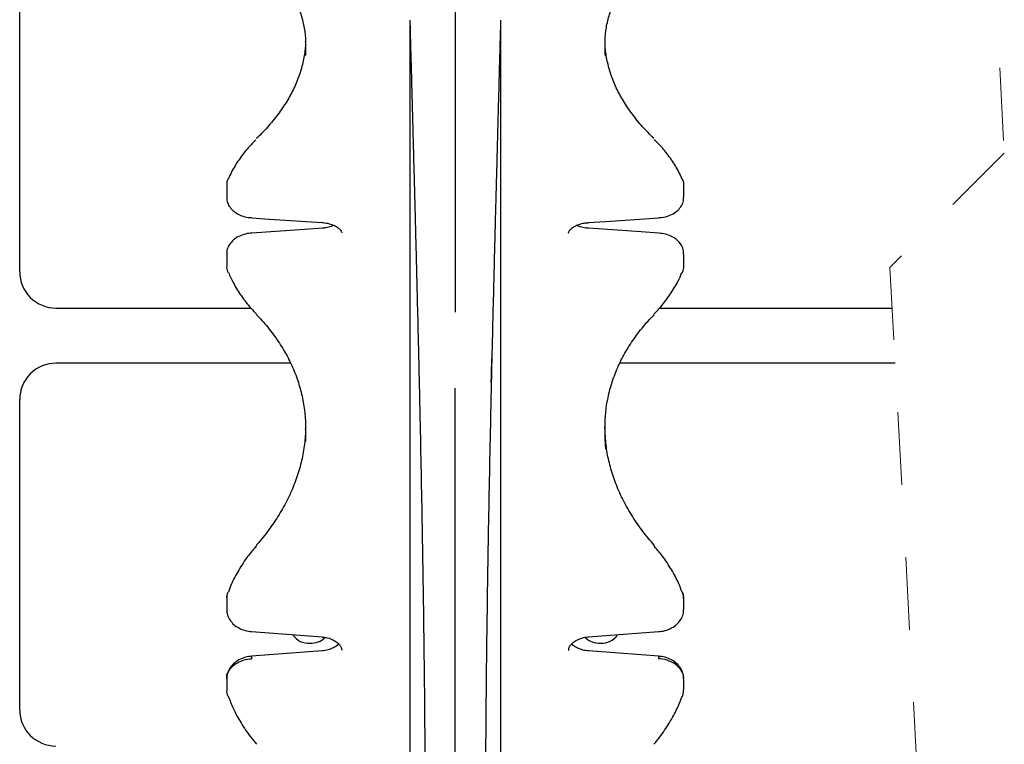
# Model space of a CAD drawing. Units: inches. Extents: x 0.1 to 33.9, y -33 to 21.5.
# Drawn here: x 24.9 to 26.2, y 9 to 10 of the extents above; entities that cross this region are included whole.
import ezdxf

# ---------------------------------------------------------------- set-up
doc = ezdxf.new("R2010")
doc.units = ezdxf.units.IN
doc.header["$MEASUREMENT"] = 0
doc.linetypes.add('HIDDEN', pattern=[0.075, 0.05, -0.025])

msp = doc.modelspace()

# ---------------------------------------------------------------- linework, layer by layer
at = {"color": 7, "linetype": 'HIDDEN', "lineweight": 18}
for p, q in [((26.05339404, 12.77335679), (26.21087435, 9.86014607)), ((26.21087435, 9.86014607), (26.05339404, 9.70266576)), ((26.05339404, 9.70266576), (26.13213419, 8.2460604))]:
    msp.add_line(p, q, dxfattribs=at)
at = {"color": 7, "linetype": 'Continuous', "lineweight": 25}
for p, q in [((25.45439768, 12.12082422), (25.45439768, 9.64098131)), ((24.85439773, 9.94617586), (24.85439773, 10.10245677)), ((25.39189775, 10.04326737), (25.39189775, 9.7451254)), ((25.51689772, 10.04326737), (25.51689772, 9.7451254)), ((25.24798245, 10.01189632), (25.24814766, 10.01024182)), ((25.24814766, 10.01024182), (25.24814766, 9.99683476)), ((25.6606477, 10.01024182), (25.6606477, 9.99683476)), ((25.24814766, 9.99683476), (25.24796955, 9.99437713)), ((25.6606477, 9.99683476), (25.66085597, 9.99397843)), ((24.85439773, 9.6965658), (24.85439773, 9.94617586)), ((25.18097674, 9.88029173), (25.18115954, 9.88046925)), ((25.72779855, 9.88031179), (25.72764027, 9.88046514)), ((25.13955034, 9.81584397), (25.13955034, 9.79901868)), ((25.76924502, 9.79901868), (25.76924502, 9.81584397)), ((25.27097929, 9.75650285), (25.2709943, 9.75650696)), ((25.39189775, 9.74512611), (25.39189775, 8.41715492)), ((25.51689772, 9.74512611), (25.51689772, 8.41715492)), ((25.13955034, 9.72130783), (25.13955034, 9.70448184)), ((25.76924502, 9.70448184), (25.76924502, 9.72130783)), ((25.76735844, 9.69538908), (25.76728323, 9.6952193)), ((24.90439758, 9.64656584), (25.17278767, 9.64656584)), ((25.73588636, 9.64656584), (26.05642665, 9.64656584)), ((25.22760517, 9.57064102), (24.90439758, 9.57064102)), ((26.06053092, 9.57064102), (25.68116789, 9.57064102)), ((25.40476414, 9.54357781), (25.4047713, 9.54344382)), ((25.50402406, 9.54344382), (25.50403133, 9.54357781)), ((24.85439773, 9.38243419), (24.85439773, 9.52064105)), ((25.24796556, 9.48437609), (25.24814766, 9.4821862)), ((25.24814766, 9.4821862), (25.24814766, 9.46603264)), ((25.6615555, 9.46889484), (25.6606477, 9.48342523)), ((25.6606477, 9.4821862), (25.6606477, 9.46603264)), ((25.24814766, 9.46603264), (25.24794561, 9.46272223)), ((25.6606477, 9.46603264), (25.6614905, 9.45222079)), ((24.85439773, 9.09330532), (24.85439773, 9.38243419)), ((25.13955034, 9.24630563), (25.13955034, 9.23154386)), ((25.76924502, 9.23154386), (25.76924502, 9.24630563)), ((25.13955034, 9.13594165), (25.13955034, 9.12117894)), ((25.76924502, 9.12117894), (25.76924502, 9.13594165))]:
    msp.add_line(p, q, dxfattribs=at)
at = {"color": 7, "linetype": 'Continuous', "lineweight": 25, "flags": 128}
for points in [[(25.76792081, 9.82195098), (25.76768931, 9.82380553), (25.76726833, 9.82500818)], [(25.17402764, 9.77090101), (25.19827499, 9.76926012), (25.27100674, 9.76433476)], [(25.63778862, 9.76433476), (25.66203093, 9.76597706), (25.73476772, 9.77090101)], [(25.27099477, 9.75650696), (25.24674671, 9.75484026), (25.17401332, 9.74983734)], [(25.73478215, 9.74983734), (25.71053949, 9.75150545), (25.63780058, 9.75650696)], [(25.1806935, 9.63746463), (25.18085941, 9.63729286), (25.18094013, 9.63721483)], [(25.72811335, 9.63747707), (25.72793595, 9.63729286), (25.72786402, 9.63722328)], [(25.45439768, 8.44738879), (25.45439381, 8.51774855), (25.4543924, 8.5923142), (25.45439639, 8.67127369), (25.45439697, 8.74865929), (25.45439533, 8.82305927), (25.45439568, 8.89987886), (25.45439768, 8.98455805), (25.4543985, 9.0244108), (25.45440038, 9.06501986), (25.45440261, 9.10637751), (25.4544046, 9.14847481), (25.45440589, 9.19131037), (25.45440636, 9.23488313), (25.45440589, 9.27919202), (25.45440132, 9.40482993), (25.45439768, 9.53601717)], [(25.76792081, 9.25344986), (25.76768978, 9.25506845), (25.76753713, 9.2555176)], [(25.17393401, 9.20084266), (25.19818136, 9.19901897), (25.27091334, 9.19354543)], [(25.63788201, 9.19354543), (25.66212432, 9.19537029), (25.73486135, 9.20084266)], [(25.27090278, 9.17439216), (25.24665472, 9.1725457), (25.17392133, 9.16700423)], [(25.7348739, 9.16700423), (25.71063124, 9.16885174), (25.63789257, 9.17439216)]]:
    msp.add_lwpolyline(points, dxfattribs=at)
at = {"color": 7, "linetype": 'Continuous', "lineweight": 25}
for centre, radius, start, end in [((24.90439757, 9.69656568), 0.04999984, 179.99985808, 270.00000747), ((24.90439757, 9.52064118), 0.04999984, 89.99999253, 180.00014192), ((25.18420934, 9.3164479), 0.00501557, 138.45034258, 181.74857833), ((25.72458658, 9.31644783), 0.00501512, 358.25207158, 41.63233551), ((25.25259152, 9.2111854), 0.02636125, 214.00252024, 273.92876695), ((25.25533475, 9.21408947), 0.02921841, 268.16217706, 312.99186314), ((25.65346383, 9.21410669), 0.02923551, 227.12024718, 271.83042661), ((25.6562169, 9.21113254), 0.02630942, 266.03495497, 326.36607135), ((25.18380082, 9.16489714), 0.01010122, 167.95983842, 187.32116284), ((25.72498338, 9.16489703), 0.01011228, 352.68755832, 12.027486), ((24.90439777, 9.09330551), 0.05000004, 180.00022206, 269.99977794)]:
    msp.add_arc(centre, radius, start, end, dxfattribs=at)
for points, knots in [([(25.18137215, 10.13667805), (25.18319531, 10.13518722), (25.19067885, 10.12906779), (25.20235646, 10.1171688), (25.21590311, 10.10120986), (25.22712216, 10.08461286), (25.23601123, 10.06756971), (25.242587, 10.0500707), (25.24653767, 10.03215808), (25.24826074, 10.01927414), (25.24794088, 10.01247311), (25.24790736, 10.01176033)], [0, 0, 0, 0, 0.0483475404, 0.1984522725, 0.3413683962, 0.4778301494, 0.6088130525, 0.7353189309, 0.860232327, 0.985351628, 1, 1, 1, 1]), ([(25.66076574, 10.01036361), (25.66099752, 10.01642366), (25.6614657, 10.02866472), (25.66533619, 10.04685514), (25.67152406, 10.06475158), (25.68019791, 10.08210834), (25.69117103, 10.09890597), (25.7044641, 10.11503744), (25.71670608, 10.12773022), (25.72489212, 10.13453165), (25.72746263, 10.13666738)], [0, 0, 0, 0, 0.1231471128, 0.2487519712, 0.376487262, 0.5074053886, 0.6423078282, 0.7836255633, 0.932055964, 1, 1, 1, 1]), ([(25.3919265, 10.04219355), (25.39196611, 10.04071982), (25.39212459, 10.03482486), (25.39248122, 10.0215609), (25.39307668, 9.9994534), (25.39391155, 9.96850101), (25.39485668, 9.93344827), (25.39578758, 9.89883066), (25.39671141, 9.86432594), (25.3977329, 9.82591357), (25.39882265, 9.78448236), (25.39983371, 9.74546314), (25.40065643, 9.71323991), (25.40159443, 9.6759626), (25.40261951, 9.63432621), (25.4036939, 9.58921378), (25.40452783, 9.55304364), (25.40513506, 9.52600521), (25.40546277, 9.51102356), (25.40559332, 9.50505491)], [0, 0, 0, 0, 0.0082312965, 0.03292541, 0.0740839097, 0.1317096629, 0.205805885, 0.2698662988, 0.3250613136, 0.3985263711, 0.4844113214, 0.556465685, 0.6164569189, 0.6643831047, 0.7646633229, 0.84899732, 0.9163323754, 0.9666670539, 1, 1, 1, 1]), ([(25.51686886, 10.04219355), (25.51682929, 10.04071982), (25.51667099, 10.03482486), (25.51631421, 10.0215609), (25.51571861, 9.99945341), (25.51488404, 9.96850101), (25.51393857, 9.93344827), (25.51300793, 9.89883066), (25.51208408, 9.86432594), (25.5110624, 9.82591357), (25.50997274, 9.78448236), (25.50896159, 9.74546314), (25.50813908, 9.71323991), (25.50720102, 9.6759626), (25.50617603, 9.63432621), (25.50510142, 9.58921378), (25.50426753, 9.55304364), (25.5036603, 9.52600521), (25.50333259, 9.51102356), (25.50320203, 9.50505491)], [0, 0, 0, 0, 0.0082312906, 0.0329254041, 0.0740839098, 0.1317096571, 0.2058058851, 0.269866293, 0.3250613079, 0.3985263712, 0.4844113215, 0.5564656852, 0.6164569135, 0.6643830994, 0.7646633176, 0.84899732, 0.9163323754, 0.9666670539, 1, 1, 1, 1]), ([(25.24787638, 10.01430608), (25.24791883, 10.01298417), (25.24816238, 10.00539903), (25.24612052, 9.99143529), (25.24168652, 9.97262282), (25.23459026, 9.95392207), (25.22519349, 9.93549967), (25.21351138, 9.91738478), (25.19949435, 9.89975169), (25.18842766, 9.88735727), (25.18172399, 9.88123981), (25.18084603, 9.88043862)], [0, 0, 0, 0, 0.02580538914, 0.14807210642, 0.2734493168, 0.40294896761, 0.53727974757, 0.67654705265, 0.82286420074, 0.97680114791, 1, 1, 1, 1]), ([(25.7279045, 9.88041352), (25.72271498, 9.88562391), (25.71216138, 9.89621994), (25.69819081, 9.91348611), (25.68599691, 9.9314492), (25.67618847, 9.94962567), (25.66868312, 9.96791833), (25.66364844, 9.98630842), (25.66101464, 10.00169602), (25.66101947, 10.01090265), (25.66102105, 10.01391513)], [0, 0, 0, 0, 0.14386302776, 0.29256502099, 0.43394217426, 0.56826297586, 0.6961385513, 0.81995936195, 0.9410893376, 1, 1, 1, 1]), ([(25.17993436, 9.8785348), (25.176306, 9.87489019), (25.16778961, 9.86633569), (25.15649205, 9.85132585), (25.14734771, 9.83702069), (25.14342146, 9.82783163), (25.14212625, 9.82480027)], [0, 0, 0, 0, 0.2330818705, 0.547082556, 0.8505882614, 1, 1, 1, 1]), ([(25.76668577, 9.82480367), (25.76535037, 9.82790285), (25.76141633, 9.83703295), (25.75236383, 9.85123482), (25.7411186, 9.86619572), (25.7325757, 9.87480641), (25.7288556, 9.87855603)], [0, 0, 0, 0, 0.1529051259, 0.4504539457, 0.7606937699, 1, 1, 1, 1]), ([(25.14165434, 9.8248851), (25.14142456, 9.82448996), (25.1400159, 9.82206747), (25.13926616, 9.81869801), (25.13966964, 9.81597168), (25.13972939, 9.815568)], [0, 0, 0, 0, 0.1424033501, 0.8730178101, 1, 1, 1, 1]), ([(25.76916242, 9.81543213), (25.76919053, 9.81560251), (25.76961754, 9.81818991), (25.76890714, 9.82162678), (25.7674111, 9.82431399), (25.76710406, 9.82486551)], [0, 0, 0, 0, 0.0530513117, 0.8056520755, 1, 1, 1, 1]), ([(25.13988497, 9.79900777), (25.13981986, 9.79773906), (25.13963132, 9.79406542), (25.14198861, 9.7882433), (25.14630286, 9.78222283), (25.15250662, 9.77721904), (25.16027336, 9.77350488), (25.16768888, 9.77138132), (25.17243657, 9.77119044), (25.17405556, 9.77112535)], [0, 0, 0, 0, 0.0776148564, 0.2247397163, 0.3731577989, 0.531298083, 0.7082878186, 0.9005242111, 1, 1, 1, 1]), ([(25.73474097, 9.77111937), (25.73608662, 9.77115646), (25.74063106, 9.77128175), (25.74814701, 9.77335107), (25.75638772, 9.7772181), (25.76291717, 9.7826199), (25.76713218, 9.78889769), (25.76926727, 9.79458519), (25.7690015, 9.79797585), (25.76892024, 9.79901246)], [0, 0, 0, 0, 0.0826529727, 0.2791303715, 0.4732417046, 0.6397851197, 0.7920669911, 0.9364291753, 1, 1, 1, 1]), ([(25.28712018, 9.76051208), (25.28600723, 9.75998656), (25.28248845, 9.75832501), (25.2769862, 9.75703557), (25.27264939, 9.75677353), (25.27096591, 9.75667181)], [0, 0, 0, 0, 0.2205926073, 0.6974462298, 1, 1, 1, 1]), ([(25.27100322, 9.7642423), (25.27148431, 9.76423899), (25.27477238, 9.76421636), (25.28052245, 9.76299036), (25.28755751, 9.76063781), (25.29295297, 9.75756212), (25.29625375, 9.75444469), (25.29797484, 9.7519003), (25.2980309, 9.75047115), (25.29804895, 9.75001099)], [0, 0, 0, 0, 0.04441194682, 0.30353751873, 0.53689934342, 0.7293868303, 0.86937124352, 0.95794022128, 1, 1, 1, 1]), ([(25.61073292, 9.74995655), (25.61070828, 9.75012122), (25.61056858, 9.75105473), (25.61160305, 9.75309129), (25.61395348, 9.75603283), (25.6184376, 9.7592192), (25.62469684, 9.76196251), (25.63139483, 9.763762), (25.63591501, 9.76406245), (25.63781771, 9.76418892)], [0, 0, 0, 0, 0.0152301549, 0.0863400934, 0.195735091, 0.3663285321, 0.583275011, 0.8245859406, 1, 1, 1, 1]), ([(25.63780129, 9.75658792), (25.63740193, 9.75658966), (25.63419128, 9.75660369), (25.62865695, 9.75769704), (25.62384185, 9.75954873), (25.62164948, 9.76039182)], [0, 0, 0, 0, 0.0718189848, 0.5773890961, 1, 1, 1, 1]), ([(25.17404007, 9.74961535), (25.17270081, 9.74957821), (25.16815466, 9.74945214), (25.16063045, 9.74734551), (25.15238512, 9.74340847), (25.14586307, 9.7379184), (25.14165346, 9.73155116), (25.13952721, 9.72579103), (25.13979152, 9.72235861), (25.13987206, 9.72131264)], [0, 0, 0, 0, 0.0817833435, 0.2776142662, 0.4713867762, 0.6377008265, 0.7906951452, 0.9362178256, 1, 1, 1, 1]), ([(25.76891238, 9.7213191), (25.76897153, 9.72265981), (25.7691386, 9.72644693), (25.76671988, 9.73241183), (25.76231876, 9.73852647), (25.75603197, 9.74358675), (25.74820776, 9.74730489), (25.74088515, 9.74939451), (25.73625438, 9.7495576), (25.73475458, 9.74961042)], [0, 0, 0, 0, 0.0815267878, 0.2302883668, 0.3806972415, 0.5401980464, 0.7171356395, 0.9083866224, 1, 1, 1, 1]), ([(25.13963857, 9.70489579), (25.13960844, 9.70470918), (25.13918283, 9.70207363), (25.13987528, 9.69864422), (25.1413422, 9.69596552), (25.14161984, 9.69545854)], [0, 0, 0, 0, 0.05818207, 0.821747654, 1, 1, 1, 1]), ([(25.7671957, 9.69544822), (25.76743274, 9.69587108), (25.76883257, 9.69836822), (25.76955519, 9.70174784), (25.76914045, 9.70445086), (25.76908685, 9.70480016)], [0, 0, 0, 0, 0.1507546115, 0.8902535752, 1, 1, 1, 1]), ([(25.14193101, 9.69538685), (25.14414428, 9.69046844), (25.149177, 9.67928458), (25.15971946, 9.66291976), (25.17062943, 9.64846765), (25.17846161, 9.6404489), (25.18128556, 9.63755768)], [0, 0, 0, 0, 0.2297143701, 0.5223425466, 0.8277771707, 1, 1, 1, 1]), ([(25.72753749, 9.63754536), (25.73094398, 9.64109973), (25.73931587, 9.64983507), (25.75063408, 9.66517142), (25.76051863, 9.68090743), (25.76501571, 9.69134097), (25.76676614, 9.69540211)], [0, 0, 0, 0, 0.2098709198, 0.5157856688, 0.8115249189, 1, 1, 1, 1]), ([(25.18050366, 9.63726564), (25.1823627, 9.63542269), (25.19004838, 9.62780355), (25.20188527, 9.61314863), (25.2156092, 9.59353061), (25.22696106, 9.57312166), (25.23594947, 9.55216832), (25.24257674, 9.53071149), (25.24653777, 9.50883336), (25.24826191, 9.49325049), (25.24794754, 9.48505441), (25.24791745, 9.4842699)], [0, 0, 0, 0, 0.0458024309, 0.1893572943, 0.3287652241, 0.4645325296, 0.5972258139, 0.7271969788, 0.8564757791, 0.9862621144, 1, 1, 1, 1]), ([(25.66080809, 9.48280771), (25.66102146, 9.48990217), (25.66145939, 9.50446335), (25.66523753, 9.52627384), (25.67135023, 9.5480366), (25.67995786, 9.56921432), (25.69089005, 9.58976676), (25.70418855, 9.60956284), (25.7167653, 9.62551576), (25.72542488, 9.63429957), (25.72833546, 9.63725191)], [0, 0, 0, 0, 0.1230350645, 0.2525257948, 0.3828685893, 0.5146602556, 0.6483927928, 0.7860475703, 0.9280881244, 1, 1, 1, 1]), ([(25.40397532, 9.57697812), (25.40410576, 9.57136392), (25.40432033, 9.56212865), (25.40457154, 9.55108465), (25.4047051, 9.54565517), (25.40474959, 9.54384662)], [0, 0, 0, 0, 0.50835488784, 0.83623447948, 1, 1, 1, 1]), ([(25.50404577, 9.54384662), (25.50409026, 9.54565517), (25.50422382, 9.55108465), (25.50447501, 9.56212865), (25.50468966, 9.57136392), (25.50482016, 9.57697812)], [0, 0, 0, 0, 0.1637655071, 0.4916450719, 1, 1, 1, 1]), ([(25.40559332, 9.50505679), (25.40663784, 9.45478889), (25.40872454, 9.35436533), (25.41105759, 9.20389367), (25.4125745, 9.05373103), (25.41319177, 8.90408397), (25.41262123, 8.80448258), (25.41233686, 8.75484034)], [0, 0, 0, 0, 0.2010413004, 0.4016338115, 0.6017354825, 0.8015013433, 1, 1, 1, 1]), ([(25.50320215, 9.50505679), (25.50214647, 9.45422732), (25.5000375, 9.35268317), (25.49769098, 9.20053407), (25.49618253, 9.04871473), (25.49559865, 8.89742522), (25.49621922, 8.79673848), (25.49652854, 8.74655154)], [0, 0, 0, 0, 0.201065815, 0.4016776528, 0.6017940404, 0.8015156966, 1, 1, 1, 1]), ([(25.24788999, 9.48021772), (25.24792761, 9.47881034), (25.24816682, 9.46986046), (25.24616461, 9.45328265), (25.24178367, 9.43067823), (25.23472546, 9.40824186), (25.22534271, 9.38617238), (25.21365072, 9.36452829), (25.19958422, 9.34350438), (25.18826364, 9.32850458), (25.18122693, 9.32094983), (25.18013336, 9.31977575)], [0, 0, 0, 0, 0.0237331747, 0.1509245512, 0.2801049316, 0.411868376, 0.5465735869, 0.6839819987, 0.8259354873, 0.9729487417, 1, 1, 1, 1]), ([(25.72857705, 9.31973351), (25.72325715, 9.32602288), (25.71243317, 9.33881937), (25.69830209, 9.35948963), (25.68602125, 9.38098973), (25.67612872, 9.40283641), (25.66865786, 9.42491565), (25.66339884, 9.44705339), (25.66192186, 9.46196168), (25.66119341, 9.46931441)], [0, 0, 0, 0, 0.1479262624, 0.3009737187, 0.4490700535, 0.5923313436, 0.7310879779, 0.8673731114, 1, 1, 1, 1]), ([(25.17973373, 9.31813873), (25.17598176, 9.31371861), (25.16731887, 9.30351301), (25.15604607, 9.28597932), (25.14701853, 9.26941323), (25.14316078, 9.25886896), (25.14185802, 9.25530816)], [0, 0, 0, 0, 0.2355310778, 0.5438158759, 0.8459465631, 1, 1, 1, 1]), ([(25.76695423, 9.25531086), (25.7655195, 9.25916948), (25.76152249, 9.26991928), (25.75235838, 9.2866395), (25.74121571, 9.30385968), (25.73269391, 9.31385416), (25.72907278, 9.31810107)], [0, 0, 0, 0, 0.1673302636, 0.4661678006, 0.7731610227, 1, 1, 1, 1]), ([(25.14142319, 9.25541388), (25.14116165, 9.25489757), (25.13979881, 9.25220721), (25.13974614, 9.24912888), (25.13970357, 9.24664132)], [0, 0, 0, 0, 0.1919103333, 1, 1, 1, 1]), ([(25.14005956, 9.24629261), (25.13996317, 9.24815876), (25.13983612, 9.25061864), (25.14067264, 9.25289937), (25.14087455, 9.25344986)], [0, 0, 0, 0, 0.7586370188, 1, 1, 1, 1]), ([(25.76904673, 9.24587361), (25.76911403, 9.24634059), (25.76955905, 9.24942848), (25.76888742, 9.25288212), (25.76756066, 9.25534346), (25.76749102, 9.25547266)], [0, 0, 0, 0, 0.144437429, 0.9550904737, 1, 1, 1, 1]), ([(25.7687358, 9.24629261), (25.76883218, 9.24815876), (25.76895924, 9.25061864), (25.76812271, 9.25289937), (25.76792081, 9.25344986)], [0, 0, 0, 0, 0.7586370188, 1, 1, 1, 1]), ([(25.1398317, 9.23143826), (25.13984506, 9.2295957), (25.13987746, 9.22512769), (25.14274013, 9.21840841), (25.14763918, 9.21190112), (25.15441054, 9.20658115), (25.16262904, 9.20288978), (25.1693713, 9.20101009), (25.17324527, 9.20101337), (25.17394738, 9.20101396)], [0, 0, 0, 0, 0.1089371847, 0.264161212, 0.423303926, 0.5909385179, 0.7696977154, 0.9582605938, 1, 1, 1, 1]), ([(25.73483906, 9.20108647), (25.73612147, 9.20112057), (25.74064079, 9.20124074), (25.748142, 9.20355136), (25.75637886, 9.20784368), (25.76287458, 9.21375126), (25.76710378, 9.22054978), (25.76925145, 9.22669967), (25.76900156, 9.23038518), (25.76892411, 9.23152732)], [0, 0, 0, 0, 0.0760529674, 0.2680178964, 0.4586447479, 0.6250324471, 0.7816802097, 0.9323425467, 1, 1, 1, 1]), ([(25.27091381, 9.19342692), (25.27143897, 9.19342436), (25.27473785, 9.19340826), (25.2804846, 9.19195794), (25.2874554, 9.18915373), (25.29287487, 9.18537221), (25.29633053, 9.18122099), (25.29811684, 9.17757916), (25.29797181, 9.17546731), (25.29792622, 9.17480341)], [0, 0, 0, 0, 0.044098015, 0.2770106548, 0.490446371, 0.6748248655, 0.8237398734, 0.9445886653, 1, 1, 1, 1]), ([(25.29367551, 9.18406899), (25.29327345, 9.18358801), (25.29137924, 9.18132197), (25.286466, 9.17840076), (25.27926156, 9.17564871), (25.27381291, 9.17435812), (25.27095175, 9.17440283), (25.27091405, 9.17440342)], [0, 0, 0, 0, 0.0742493791, 0.3498104311, 0.6604042468, 0.9955248946, 1, 1, 1, 1]), ([(25.61086597, 9.1748108), (25.61082955, 9.17553315), (25.61071677, 9.17776979), (25.61263231, 9.18149715), (25.61629915, 9.18571718), (25.62194835, 9.18949431), (25.62916358, 9.19218717), (25.63468577, 9.19352778), (25.63767851, 9.19349588), (25.63787345, 9.1934938)], [0, 0, 0, 0, 0.0602387441, 0.1865198832, 0.3360813083, 0.5306127175, 0.7484546989, 0.9836152873, 1, 1, 1, 1]), ([(25.63788987, 9.17449846), (25.63744062, 9.17449908), (25.63421331, 9.17450353), (25.62849947, 9.1759222), (25.62159089, 9.17882519), (25.61703281, 9.18161936), (25.61538579, 9.18369454), (25.61511961, 9.18402992)], [0, 0, 0, 0, 0.0533371585, 0.3831554641, 0.685857411, 0.9492297102, 1, 1, 1, 1]), ([(25.13990163, 9.13596676), (25.13979313, 9.13660766), (25.139154, 9.140383), (25.14245949, 9.14753848), (25.14935406, 9.15538643), (25.15956502, 9.16098964), (25.16812012, 9.16311844), (25.17299788, 9.16354187), (25.17378194, 9.16360994)], [0, 0, 0, 0, 0.0404030213, 0.2380012635, 0.4544526879, 0.6939725128, 0.9508082625, 1, 1, 1, 1]), ([(25.17394339, 9.16675807), (25.17266964, 9.16672415), (25.16815567, 9.16660394), (25.16065793, 9.16426753), (25.15242182, 9.15992688), (25.14593062, 9.15395614), (25.14169793, 9.14708529), (25.13954822, 9.14086095), (25.13979369, 9.13712267), (25.13987019, 9.1359576)], [0, 0, 0, 0, 0.0751517909, 0.2663244148, 0.4563759363, 0.6225804317, 0.7796891601, 0.9313385913, 1, 1, 1, 1]), ([(25.76896788, 9.13605569), (25.76894936, 9.13794438), (25.76890472, 9.14249675), (25.76600742, 9.14932814), (25.76105909, 9.15592), (25.7542406, 9.16129201), (25.74598597, 9.16499233), (25.73929692, 9.16686224), (25.7354914, 9.16684685), (25.73486158, 9.16684431)], [0, 0, 0, 0, 0.1111282695, 0.2678564706, 0.4281625108, 0.5964185606, 0.7748644218, 0.9627403274, 1, 1, 1, 1]), ([(25.76889384, 9.13596676), (25.76900234, 9.13660766), (25.76964148, 9.140383), (25.766336, 9.14753853), (25.75944131, 9.15538635), (25.74923038, 9.16098974), (25.74067523, 9.16311841), (25.73579744, 9.16354187), (25.73501341, 9.16360994)], [0, 0, 0, 0, 0.0404029484, 0.238000834, 0.4544534841, 0.6939707552, 0.9508107851, 1, 1, 1, 1]), ([(25.13974323, 9.12163137), (25.13967758, 9.12117226), (25.13923269, 9.11806137), (25.1398852, 9.11459724), (25.14120024, 9.11210881), (25.14126292, 9.1119902)], [0, 0, 0, 0, 0.1415428316, 0.9590829605, 1, 1, 1, 1]), ([(25.76740478, 9.11205098), (25.76767097, 9.11259002), (25.76900957, 9.11530081), (25.76904877, 9.11838391), (25.76908017, 9.12085393)], [0, 0, 0, 0, 0.1988515003, 1, 1, 1, 1]), ([(25.14169188, 9.11202329), (25.1438782, 9.10638195), (25.14881174, 9.09365201), (25.15926307, 9.07485905), (25.17006522, 9.05829701), (25.17790736, 9.04903049), (25.18069773, 9.0457333)], [0, 0, 0, 0, 0.2345312391, 0.5292305556, 0.8324921354, 1, 1, 1, 1]), ([(25.72812121, 9.0457204), (25.73143157, 9.04970047), (25.73974094, 9.05969092), (25.75088197, 9.07711039), (25.76074383, 9.0952493), (25.76522139, 9.10722984), (25.76701841, 9.11203807)], [0, 0, 0, 0, 0.200791349, 0.5040103817, 0.8009409824, 1, 1, 1, 1])]:
    msp.add_open_spline(points, degree=3, knots=knots, dxfattribs=at)

doc.saveas('drawing.dxf')
